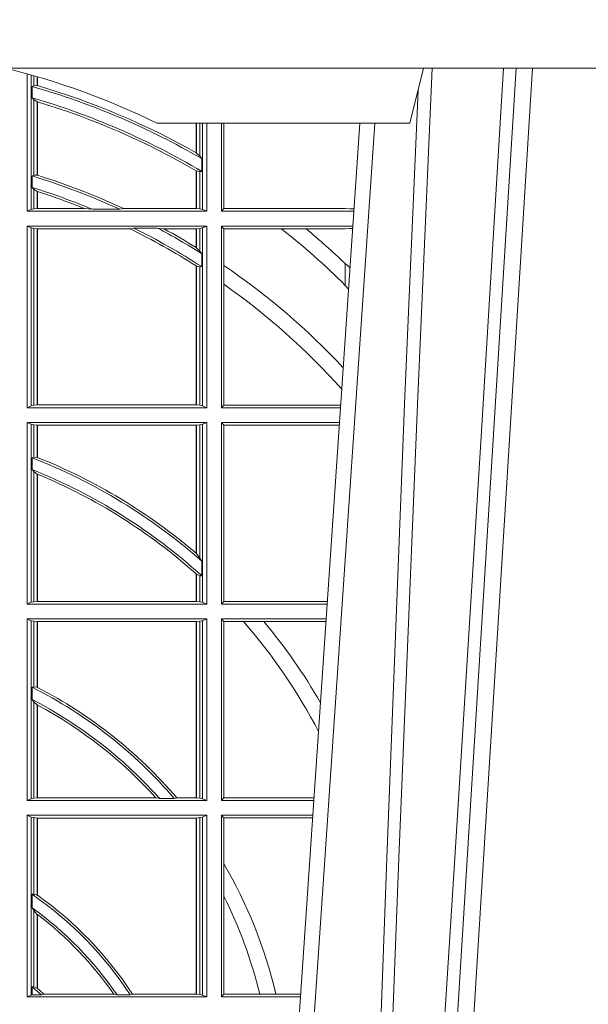
# Model space of a CAD drawing. Extents: x 211.6 to 229.8, y 143.4 to 165.6.
# Drawn here: x 217.5 to 217.6, y 159.1 to 159.3 of the extents above; entities that cross this region are included whole.
import ezdxf

# ---------------------------------------------------------------- set-up
doc = ezdxf.new("R2010")
doc.units = 0
doc.header["$LTSCALE"] = 0.02
doc.layers.add('FRW-Rifi ST-B', color=7, linetype='Continuous', lineweight=15)

# ---------------------------------------------------------------- blocks, each defined once
blk = doc.blocks.new('ST-Halbblock_UT')
at = {"color": 0, "linetype": 'Continuous', "lineweight": 5}
for p in [(0.5092500000000086, 0.3100000000000023), (0.4605640157188873, 0.3000000000000114)]:
    blk.add_line(p, (0.5067567199715768, 0.3000000000000114), dxfattribs=at)
at = {"color": 0, "linetype": 'Continuous', "lineweight": 0}
for p, q in [((0.5261747797283647, 0.3100000000000023), (0.5093948592790412, 0.04000000000002046)), ((0.512376593418594, 0.04000000000002046), (0.5291565138679744, 0.3100000000000023)), ((0.4833902275811397, 0.05000000000001137), (0.5003458477974618, 0.3000000000000114))]:
    blk.add_line(p, q, dxfattribs=at)
at = {"color": 0, "linetype": 'Continuous'}
blk.add_line((0.497613591852712, 0.3000000000000114), (0.4799797468277234, 0.04000000000002046), dxfattribs=at)
blk.add_lwpolyline([(0.8000000000000114, 0.3100000000000023), (0.8000000000000114, 0.3500000000000227), (0, 0.3500000000000227), (0, 0.3100000000000023)], close=True, dxfattribs=at)
at = {"color": 0, "linetype": 'Continuous', "lineweight": 0}
for points in [[(0.500423134789969, 0.05000000000001137), (0.5017796058629074, 0.08786198433827508), (0.5047423455809508, 0.1658164248791536), (0.5081188564639092, 0.2486613334173171), (0.5108438037374867, 0.3100000000000023)], [(0.5238673215943663, 0.3100000000000023), (0.5198005861184924, 0.2437642555721595), (0.5149309296181741, 0.1658160252892174), (0.5074168479230252, 0.04735237139868786)], [(0.5082503005240255, 0.3059904244025802), (0.5057922419078409, 0.2486638964469705), (0.502530056097271, 0.1658164248791536), (0.4996628978933586, 0.08786198433827508), (0.4983501045017533, 0.05000000000001137)]]:
    blk.add_lwpolyline(points, dxfattribs=at)
at = {"color": 0, "linetype": 'Continuous', "lineweight": 5}
blk.add_arc((0.3999999999999773, 0.1760000000000161), 0.138, 63.96821556055819, 76.17131886879642, dxfattribs=at)
blk = doc.blocks.new('ST-Halbblock_SeitGitt')
at = {"color": 0, "linetype": 'Continuous', "lineweight": 0}
for p, q in [((0.4368500016630037, 0.2839000008370078), (0.4368500016630321, 0.3089890085145726)), ((0.4376151502133041, 0.308774619126865), (0.4376151502132757, 0.2842313207055724)), ((0.4380884148180542, 0.3086396308329711), (0.4380884148180826, 0.3068185306455291)), ((0.4387080125511034, 0.3068553216125167), (0.4387080125511034, 0.3084601403311353)), ((0.4387692637741907, 0.3068373210097946), (0.4387692637741907, 0.3084422258901611)), ((0.4380884148180826, 0.3068185306455291), (0.4377651564777238, 0.3066920346881545)), ((0.4377651564777238, 0.3046101487542785), (0.4377651564777238, 0.3066920346881545)), ((0.4387080125511034, 0.3068553216125167), (0.4380884148180826, 0.3068185306455291)), ((0.4380884148180826, 0.3042956001426376), (0.4377651564777238, 0.3046101487542785)), ((0.4380884148180826, 0.3042956001426376), (0.4380884148180826, 0.2904696247841514)), ((0.4387080125511034, 0.3038936860229171), (0.4380884148180826, 0.3042956001426376)), ((0.4387080127840761, 0.3038936916603632), (0.4387692622343025, 0.3038752819955164)), ((0.4387080125511034, 0.2904953888918556), (0.4387080125511034, 0.3038936860229171)), ((0.4387692637741907, 0.2904761812950767), (0.4387692637741907, 0.3038752830888427)), ((0.4677307397127208, 0.2999999962713105), (0.4677307397127493, 0.2945687330629028)), ((0.4677919909358081, 0.2999999962713105), (0.4677919909358366, 0.2945340208079017)), ((0.4684115886688573, 0.2939399264122642), (0.4684115886688858, 0.2999999962713105)), ((0.4688848495483739, 0.299999996271282), (0.4688848495483739, 0.2842313207055724)), ((0.4696500018239362, 0.2839000008370078), (0.4696500018239362, 0.299999996271282)), ((0.4723500028252943, 0.2839000008370078), (0.4723500028253227, 0.2999999962713105)), ((0.4727692618966444, 0.2999999962713105), (0.4727692618966444, 0.284389295365969)), ((0.4684115886688573, 0.2939399264122642), (0.4677919909358366, 0.2945340208079017)), ((0.4687348470092161, 0.2935095808769859), (0.4684115886688573, 0.2939399264122642)), ((0.4687348470092161, 0.2935095808769859), (0.4687348470092161, 0.2911917425061858)), ((0.4677307397127493, 0.2912946275736488), (0.4677307397127493, 0.2843992493416465)), ((0.4684115886688573, 0.2911375693346656), (0.4677919909358366, 0.2912589392925895)), ((0.4677919909358366, 0.2912589392925895), (0.4677919909358366, 0.2843992493416465)), ((0.4687348470092161, 0.2911917425061858), (0.4684115886688573, 0.2911375693346656)), ((0.4377651564777238, 0.2903482548262275), (0.4380884148180826, 0.2904696247841514)), ((0.4377651564777238, 0.2882550738121665), (0.4377651564777238, 0.2903482548262275)), ((0.4380884148180826, 0.2904696247841514), (0.4387080125511034, 0.2904953888918556)), ((0.4387080127840761, 0.2904953922820255), (0.4387692622343025, 0.2904761777610361)), ((0.4684115886688573, 0.2843315533663429), (0.4684115886688573, 0.2911375693346656)), ((0.4377651564777238, 0.2882550738121665), (0.4380884148180826, 0.2879327467943824)), ((0.4380884148180826, 0.2879327467943824), (0.4380884148180826, 0.2843315533663429)), ((0.4380884148180826, 0.2879327467943824), (0.4387080125511034, 0.2875167883302367)), ((0.4387080125511034, 0.2843992493416465), (0.4387080125511034, 0.2875167883302367)), ((0.4387692637741907, 0.2843992493416465), (0.4387692637741907, 0.2874971038962997)), ((0.4376151502132757, 0.2842313207055724), (0.4368500016630037, 0.2839000008370078)), ((0.4376151502132757, 0.2842313207055724), (0.4380884148180826, 0.2843315533663429)), ((0.4380884148180826, 0.2843315533663429), (0.4387080125511034, 0.2843992493416465)), ((0.4387080125511034, 0.2843992493416465), (0.4387692637741907, 0.2843992493416465)), ((0.4387692637741907, 0.2843992493416465), (0.4473288893699987, 0.2843992493416465)), ((0.4487685091793878, 0.2842630899812377), (0.4473288893699987, 0.2843992493416465)), ((0.4487685091793878, 0.2842630899812377), (0.4537621378898962, 0.2842630899812377)), ((0.4537621378898962, 0.2842630899812377), (0.4544686950743539, 0.2843992493416465)), ((0.4544686950743539, 0.2843992493416465), (0.4677307397127493, 0.2843992493416465)), ((0.4677307397127493, 0.2843992493416465), (0.4677919909358366, 0.2843992493416465)), ((0.4677919909358366, 0.2843992493416465), (0.4684115886688573, 0.2843315533663429)), ((0.4684115886688573, 0.2843315533663429), (0.4688848495483739, 0.2842313207055724)), ((0.4688848495483739, 0.2842313207055724), (0.4696500018239362, 0.2839000008370078)), ((0.4727692618966444, 0.284389295365969), (0.4723500028252943, 0.2839000008370078)), ((0.4727692618966444, 0.284389295365969), (0.4949499979615553, 0.284389295365969)), ((0.4949499979615553, 0.284389295365969), (0.4957822129130705, 0.2843384004499114)), ((0.4965523864921977, 0.2843531879119894), (0.4957822129130705, 0.2843384004499114)), ((0.4957822129130705, 0.2843384004499114), (0.496548206083844, 0.2842915504090229)), ((0.4368500016630037, 0.2839000008370078), (0.4696500018239362, 0.2839000008370078)), ((0.4723500028252943, 0.2839000008370078), (0.4965216502204726, 0.2839000008370078)), ((0.4368500016630037, 0.2480499974753059), (0.4368500016630037, 0.2811999998356498)), ((0.4368500016630037, 0.2811999998356498), (0.4696500018239362, 0.2811999998356498)), ((0.4376151502132757, 0.2808686799670852), (0.4368500016630037, 0.2811999998356498)), ((0.4376151502132757, 0.2808686799670852), (0.4376151502132757, 0.2483813173438705)), ((0.4376151502132757, 0.2808686799670852), (0.4380884148180826, 0.2807684398557342)), ((0.4380884148180826, 0.2807684398557342), (0.4387080125511034, 0.2807007513310111)), ((0.4380884148180826, 0.2807684398557342), (0.4380884148180826, 0.2484815574552215)), ((0.4387080125511034, 0.2807007513310111), (0.4387692637741907, 0.2807007513310111)), ((0.4387080125511034, 0.2485492459799445), (0.4387080125511034, 0.2807007513310111)), ((0.4387692637741907, 0.2807007513310111), (0.4556304492056711, 0.2807007513310111)), ((0.4387692637741907, 0.2485492459799445), (0.4387692637741907, 0.2807007513310111)), ((0.456304156780277, 0.2808369032408393), (0.4556304492056711, 0.2807007513310111)), ((0.456304156780277, 0.2808369032408393), (0.4606807880103929, 0.2808369032408393)), ((0.4606807880103929, 0.2808369032408393), (0.4618187859654768, 0.2807007513310111)), ((0.4618187859654768, 0.2807007513310111), (0.4677307397127493, 0.2807007513310111)), ((0.4677307397127493, 0.2807007513310111), (0.4677919909358366, 0.2807007513310111)), ((0.4677307397127493, 0.2807007513310111), (0.4677307397127493, 0.2772813222672141)), ((0.4677919909358366, 0.2807007513310111), (0.4684115886688573, 0.2807684398557342)), ((0.4677919909358366, 0.2807007513310111), (0.4677919909358366, 0.2772436819340385)), ((0.4684115886688573, 0.2807684398557342), (0.4688848495483739, 0.2808686799670852)), ((0.4684115886688573, 0.2766144580508865), (0.4684115886688573, 0.2807684398557342)), ((0.4688848495483739, 0.2808686799670852), (0.4696500018239362, 0.2811999998356498)), ((0.4688848495483739, 0.2808686799670852), (0.4688848495483739, 0.2483813173438705)), ((0.4696500018239362, 0.2480499974753059), (0.4696500018239362, 0.2811999998356498)), ((0.4723500028252943, 0.2480499974753059), (0.4723500028252943, 0.2811999998356498)), ((0.4723500028252943, 0.2811999998356498), (0.4963385294542206, 0.2811999998356214)), ((0.4727692618966444, 0.280710697856108), (0.4723500028252943, 0.2811999998356498)), ((0.4727692618966444, 0.280710697856108), (0.4727692618966444, 0.2740236304070152)), ((0.4727692618966444, 0.280710697856108), (0.4832895115018232, 0.280710697856108)), ((0.4832895115018232, 0.280710697856108), (0.4878030955791814, 0.280710697856108)), ((0.4878030955791814, 0.280710697856108), (0.4949499979615553, 0.280710697856108)), ((0.4949499979615553, 0.280710697856108), (0.4957822129130705, 0.2807616002227462)), ((0.4957822129130705, 0.2807616002227462), (0.4963109895714695, 0.2807939415137639)), ((0.4963081112250052, 0.2807515020980702), (0.4957822129130705, 0.2807616002227462)), ((0.4677919909358366, 0.2772436819340385), (0.4684115886688573, 0.2766144580508865)), ((0.4684115886688573, 0.2766144580508865), (0.4687348470092161, 0.2761628187562621)), ((0.4687348470092161, 0.2761628187562621), (0.4687348470092161, 0.2737919471527732)), ((0.4677307397127493, 0.2739352814222968), (0.4677307397127493, 0.2485492459799445)), ((0.4677919909358366, 0.2738964638973869), (0.4684115886688573, 0.2737488231922782)), ((0.4677919909358366, 0.2738964638973869), (0.4677919909358366, 0.2485492459799445)), ((0.4684115886688573, 0.2737488231922782), (0.4687348470092161, 0.2737919471527732)), ((0.4684115886688573, 0.2484815574552215), (0.4684115886688573, 0.2737488231922782)), ((0.4727692618966444, 0.2740236304070152), (0.4727692618966444, 0.2705723948146499)), ((0.4949499979615553, 0.2703750065828956), (0.4949499979615553, 0.2743409953381217)), ((0.4727692618966444, 0.2705723948146499), (0.4727692618966444, 0.2485392994548477)), ((0.4949499979615553, 0.2703750065828956), (0.4955582015437869, 0.269694553552398)), ((0.4376151502132757, 0.2483813173438705), (0.4368500016630037, 0.2480499974753059)), ((0.4368500016630037, 0.2480499974753059), (0.4696500018239362, 0.2480499974753059)), ((0.4376151502132757, 0.2483813173438705), (0.4380884148180826, 0.2484815574552215)), ((0.4380884148180826, 0.2484815574552215), (0.4387080125511034, 0.2485492459799445)), ((0.4387080125511034, 0.2485492459799445), (0.4387692637741907, 0.2485492459799445)), ((0.4387692637741907, 0.2485492459799445), (0.4677307397127493, 0.2485492459799445)), ((0.4677307397127493, 0.2485492459799445), (0.4677919909358366, 0.2485492459799445)), ((0.4677919909358366, 0.2485492459799445), (0.4684115886688573, 0.2484815574552215)), ((0.4684115886688573, 0.2484815574552215), (0.4688848495483739, 0.2483813173438705)), ((0.4688848495483739, 0.2483813173438705), (0.4696500018239362, 0.2480499974753059)), ((0.4727692618966444, 0.2485392994548477), (0.4723500028252943, 0.2480499974753059)), ((0.4723500028252943, 0.2480499974753059), (0.4940902140534718, 0.2480499974753059)), ((0.4727692618966444, 0.2485392994548477), (0.4941233997276129, 0.2485392994548477)), ((0.4368500016630037, 0.2121999978388942), (0.4368500016630037, 0.2453499964739478)), ((0.4368500016630037, 0.2453499964739478), (0.4696500018239362, 0.2453499964739478)), ((0.4376151502132757, 0.2450186766053832), (0.4368500016630037, 0.2453499964739478)), ((0.4376151502132757, 0.2450186766053832), (0.4376151502132757, 0.2125313177074588)), ((0.4376151502132757, 0.2450186766053832), (0.4380884148180826, 0.2449184364940322)), ((0.4380884148180826, 0.2449184364940322), (0.4387080125511034, 0.2448507479693092)), ((0.4380884148180826, 0.2449184364940322), (0.4380884148180826, 0.2390010289217628)), ((0.4387080125511034, 0.2448507479693092), (0.4387692637741907, 0.2448507479693092)), ((0.4387080125511034, 0.2389800704385436), (0.4387080125511034, 0.2448507479693092)), ((0.4387692637741907, 0.2448507479693092), (0.4677307397127493, 0.2448507479693092)), ((0.4387692637741907, 0.2389556027318633), (0.4387692637741907, 0.2448507479693092)), ((0.4677307397127493, 0.2448507479693092), (0.4677919909358366, 0.2448507479693092)), ((0.4677307397127493, 0.2448507479693092), (0.4677307397127493, 0.2214732139672435)), ((0.4677919909358366, 0.2448507479693092), (0.4684115886688573, 0.2449184364940322)), ((0.4677919909358366, 0.2448507479693092), (0.4677919909358366, 0.2214209704960979)), ((0.4684115886688573, 0.2449184364940322), (0.4688848495483739, 0.2450186766053832)), ((0.4684115886688573, 0.220611587848822), (0.4684115886688573, 0.2449184364940322)), ((0.4688848495483739, 0.2450186766053832), (0.4696500018239362, 0.2453499964739478)), ((0.4688848495483739, 0.2450186766053832), (0.4688848495483739, 0.2125313177074588)), ((0.4696500018239362, 0.2121999978388942), (0.4696500018239362, 0.2453499964739478)), ((0.4723500028252943, 0.2121999978388942), (0.4723500028252943, 0.2453499964739478)), ((0.4723500028252943, 0.2453499964739478), (0.4939070932872198, 0.2453499964739194)), ((0.4727692618966444, 0.2448606944944061), (0.4723500028252943, 0.2453499964739478)), ((0.4727692618966444, 0.2448606944944061), (0.4727692618966444, 0.212689299818436)), ((0.4727692618966444, 0.2448606944944061), (0.4938739076130503, 0.2448606944944061)), ((0.4377651564777238, 0.2389009452726043), (0.4380884148180826, 0.2390010289217628)), ((0.4377651564777238, 0.2367512143518127), (0.4377651564777238, 0.2389009452726043)), ((0.4380884148180826, 0.2390010289217628), (0.4387080125511034, 0.2389800704385436)), ((0.4387080127840761, 0.2389800700823628), (0.4387692622343025, 0.2389556009356397)), ((0.4377651564777238, 0.2367512143518127), (0.4380884148180826, 0.236394268211285)), ((0.4380884148180826, 0.236394268211285), (0.4380884148180826, 0.2126315540935195)), ((0.4380884148180826, 0.236394268211285), (0.4387080125511034, 0.2359163171912826)), ((0.4387080125511034, 0.2126992463435329), (0.4387080125511034, 0.2359163171912826)), ((0.4387692637741907, 0.2126992463435329), (0.4387692637741907, 0.2358910522724784)), ((0.4677307377657769, 0.2214732123991894), (0.4677919872160032, 0.2214209720218037)), ((0.4677919909358366, 0.2214209704960979), (0.4684115886688573, 0.220611587848822)), ((0.4684115886688573, 0.220611587848822), (0.4687348470092161, 0.2200481972958244)), ((0.4687348470092161, 0.2200481972958244), (0.4687348470092161, 0.2173625945414699)), ((0.4677307397127493, 0.2177042446400321), (0.4677307397127493, 0.2126992463435329)), ((0.4677919909358366, 0.2176494009162582), (0.4684115886688573, 0.217371483084122)), ((0.4677919909358366, 0.2176494009162582), (0.4677919909358366, 0.2126992463435329)), ((0.4684115886688573, 0.217371483084122), (0.4687348470092161, 0.2173625945414699)), ((0.4684115886688573, 0.2126315540935195), (0.4684115886688573, 0.217371483084122)), ((0.4376151502132757, 0.2125313177074588), (0.4368500016630037, 0.2121999978388942)), ((0.4368500016630037, 0.2121999978388942), (0.4696500018239362, 0.2121999978388942)), ((0.4376151502132757, 0.2125313177074588), (0.4380884148180826, 0.2126315540935195)), ((0.4380884148180826, 0.2126315540935195), (0.4387080125511034, 0.2126992463435329)), ((0.4387080125511034, 0.2126992463435329), (0.4387692637741907, 0.2126992463435329)), ((0.4387692637741907, 0.2126992463435329), (0.4677307397127493, 0.2126992463435329)), ((0.4677307397127493, 0.2126992463435329), (0.4677919909358366, 0.2126992463435329)), ((0.4677919909358366, 0.2126992463435329), (0.4684115886688573, 0.2126315540935195)), ((0.4684115886688573, 0.2126315540935195), (0.4688848495483739, 0.2125313177074588)), ((0.4688848495483739, 0.2125313177074588), (0.4696500018239362, 0.2121999978388942)), ((0.4727692618966444, 0.212689299818436), (0.4723500028252943, 0.2121999978388942)), ((0.4723500028252943, 0.2121999978388942), (0.4916587781391115, 0.2121999978388658)), ((0.4727692618966444, 0.212689299818436), (0.4916919638132242, 0.2126892998184076)), ((0.4368500016630037, 0.1763499977368213), (0.4368500016630037, 0.2094999968375362)), ((0.4368500016630037, 0.2094999968375362), (0.4696500018239362, 0.2094999968375362)), ((0.4376151502132757, 0.2091686769689716), (0.4368500016630037, 0.2094999968375362)), ((0.4376151502132757, 0.2091686769689716), (0.4376151502132757, 0.1766813171397246)), ((0.4376151502132757, 0.2091686769689716), (0.4380884148180826, 0.2090684405829109)), ((0.4380884148180826, 0.2090684405829109), (0.4387080125511034, 0.2090007483328975)), ((0.4380884148180826, 0.2090684405829109), (0.4380884148180826, 0.1971049967523015)), ((0.4387080125511034, 0.2090007483328975), (0.4387692637741907, 0.2090007483328975)), ((0.4387080125511034, 0.1970223418738044), (0.4387080125511034, 0.2090007483328975)), ((0.4387692637741907, 0.2090007483328975), (0.4677307397127493, 0.2090007483328975)), ((0.4387692637741907, 0.1969907067085899), (0.4387692637741907, 0.2090007483328975)), ((0.4677307397127493, 0.2090007483328975), (0.4677919909358366, 0.2090007483328975)), ((0.4677307397127493, 0.2090007483328975), (0.4677307397127493, 0.1768492475220285)), ((0.4677919909358366, 0.2090007483328975), (0.4684115886688573, 0.2090684405829109)), ((0.4677919909358366, 0.2090007483328975), (0.4677919909358366, 0.1768492475220285)), ((0.4684115886688573, 0.2090684405829109), (0.4688848495483739, 0.2091686769689716)), ((0.4684115886688573, 0.1767815555048458), (0.4684115886688573, 0.2090684405829109)), ((0.4688848495483739, 0.2091686769689716), (0.4696500018239362, 0.2094999968375362)), ((0.4688848495483739, 0.2091686769689716), (0.4688848495483739, 0.1766813171397246)), ((0.4696500018239362, 0.1763499977368213), (0.4696500018239362, 0.2094999968375362)), ((0.4723500028252943, 0.1763499977368213), (0.4723500028252943, 0.2094999968375362)), ((0.4723500028252943, 0.2094999968375362), (0.4914756573728596, 0.2094999968375362)), ((0.4727692618966444, 0.2090106985832847), (0.4723500028252943, 0.2094999968375362)), ((0.4727692618966444, 0.2090106985832847), (0.4727692618966444, 0.1768392986686251)), ((0.4727692618966444, 0.2090106985832847), (0.4763423368335111, 0.2090106985832847)), ((0.4763423368335111, 0.2090106985832847), (0.4800812765956266, 0.2090106985832847)), ((0.4800812765956266, 0.2090106985832847), (0.491442471951359, 0.2090106985832563)), ((0.4380884148180826, 0.1971049967523015), (0.4377651564777238, 0.1970319438095487)), ((0.4377651564777238, 0.1947859364862836), (0.4377651564777238, 0.1970319438095487)), ((0.4387080125511034, 0.1970223418738044), (0.4380884148180826, 0.1971049967523015)), ((0.4387080127840761, 0.1970223410674521), (0.4387692622343025, 0.196990707550242)), ((0.4380884148180826, 0.1943789820487893), (0.4377651564777238, 0.1947859364862836)), ((0.4380884148180826, 0.1943789820487893), (0.4380884148180826, 0.1767815555048458)), ((0.4387080125511034, 0.1938126559670366), (0.4380884148180826, 0.1943789820487893)), ((0.4387080125511034, 0.1768492475220285), (0.4387080125511034, 0.1938126559670366)), ((0.4387080127840761, 0.193812655323427), (0.4387692622343025, 0.1937796073007689)), ((0.4387692637741907, 0.1768492475220285), (0.4387692637741907, 0.1937796070541538)), ((0.4376151502132757, 0.1766813171397246), (0.4368500016630037, 0.1763499977368213)), ((0.4368500016630037, 0.1763499977368213), (0.4696500018239362, 0.1763499977368213)), ((0.4376151502132757, 0.1766813171397246), (0.4380884148180826, 0.1767815555048458)), ((0.4380884148180826, 0.1767815555048458), (0.4387080125511034, 0.1768492475220285)), ((0.4387080125511034, 0.1768492475220285), (0.4387692637741907, 0.1768492475220285)), ((0.4387692637741907, 0.1768492475220285), (0.4603897981345995, 0.1768492475220285)), ((0.4603897981345995, 0.1768492475220285), (0.4610776357353075, 0.1767130885108656)), ((0.4610776357353075, 0.1767130885108656), (0.4637375712395055, 0.1767130885108656)), ((0.4641733780503614, 0.1768492475220285), (0.4637375712395055, 0.1767130885108656)), ((0.4641733780503614, 0.1768492475220285), (0.4677307397127493, 0.1768492475220285)), ((0.4677307397127493, 0.1768492475220285), (0.4677919909358366, 0.1768492475220285)), ((0.4677919909358366, 0.1768492475220285), (0.4684115886688573, 0.1767815555048458)), ((0.4684115886688573, 0.1767815555048458), (0.4688848495483739, 0.1766813171397246)), ((0.4688848495483739, 0.1766813171397246), (0.4696500018239362, 0.1763499977368213)), ((0.4727692618966444, 0.1768392986686251), (0.4723500028252943, 0.1763499977368213)), ((0.4723500028252943, 0.1763499977368213), (0.4892273421931463, 0.1763499977368213)), ((0.4727692618966444, 0.1768392986686251), (0.4892605277962616, 0.1768392986686251)), ((0.4368500016630037, 0.1736499976667858), (0.4368500016630037, 0.1404999985660709)), ((0.4368500016630037, 0.1736499976667858), (0.4696500018239362, 0.1736499976667858)), ((0.4376151502132757, 0.1733186782638825), (0.4368500016630037, 0.1736499976667858)), ((0.4376151502132757, 0.1408313184346355), (0.4376151502132757, 0.1733186782638825)), ((0.4376151502132757, 0.1733186782638825), (0.4380884148180826, 0.1732184398987613)), ((0.4380884148180826, 0.1732184398987613), (0.4387080125511034, 0.1731507478815786)), ((0.4380884148180826, 0.159268847417394), (0.4380884148180826, 0.1732184398987613)), ((0.4387080125511034, 0.1731507478815786), (0.4387692637741907, 0.1731507478815786)), ((0.4387080125511034, 0.1731507478815786), (0.4387080125511034, 0.1590886178727544)), ((0.4387692637741907, 0.1731507478815786), (0.4677307397127493, 0.1731507478815786)), ((0.4387692637741907, 0.1731507478815786), (0.4387692637741907, 0.1590451344217456)), ((0.4677307397127493, 0.1731507478815786), (0.4677919909358366, 0.1731507478815786)), ((0.4677307397127493, 0.1409992470707095), (0.4677307397127493, 0.1731507478815786)), ((0.4677919909358366, 0.1731507478815786), (0.4684115886688573, 0.1732184398987613)), ((0.4677919909358366, 0.1409992470707095), (0.4677919909358366, 0.1731507478815786)), ((0.4684115886688573, 0.1732184398987613), (0.4688848495483739, 0.1733186782638825)), ((0.4684115886688573, 0.1732184398987613), (0.4684115886688573, 0.1409315548206962)), ((0.4688848495483739, 0.1733186782638825), (0.4696500018239362, 0.1736499976667858)), ((0.4688848495483739, 0.1408313184346355), (0.4688848495483739, 0.1733186782638825)), ((0.4696500018239362, 0.1736499976667858), (0.4696500018239362, 0.1404999985660709)), ((0.4723500028252943, 0.1736499976667858), (0.4723500028252943, 0.1404999985660709)), ((0.4723500028252943, 0.1736499976667858), (0.4890442214900759, 0.1736499976667858)), ((0.4727692618966444, 0.1731606967349819), (0.4723500028252943, 0.1736499976667858)), ((0.4727692618966444, 0.1647936503703988), (0.4727692618966444, 0.1731606967349819)), ((0.4727692618966444, 0.1731606967349819), (0.4890110358869606, 0.1731606967349819)), ((0.4727692618966444, 0.158878209751407), (0.4727692618966444, 0.1647936503703988)), ((0.4377651564777238, 0.1592361188794769), (0.4380884148180826, 0.159268847417394)), ((0.4377651564777238, 0.156788074162165), (0.4377651564777238, 0.1592361188794769)), ((0.4380884148180826, 0.159268847417394), (0.4387080125511034, 0.1590886178727544)), ((0.4727692618966444, 0.1409892968203224), (0.4727692618966444, 0.158878209751407)), ((0.4377651564777238, 0.156788074162165), (0.4380884148180826, 0.1562914221848644)), ((0.4380884148180826, 0.1423344469930328), (0.4380884148180826, 0.1562914221848644)), ((0.4380884148180826, 0.1562914221848644), (0.4387080125511034, 0.1555685053880609)), ((0.4387080125511034, 0.1555685053880609), (0.4387080125511034, 0.1420818574096359)), ((0.4387692637741907, 0.1555220230783618), (0.4387692637741907, 0.1420291929806865)), ((0.4380884148180826, 0.1423344469930328), (0.4377651564777238, 0.1423298239077724)), ((0.4377651564777238, 0.1408630877103008), (0.4377651564777238, 0.1423298239077724)), ((0.4387080125511034, 0.1420818574096359), (0.4380884148180826, 0.1423344469930328)), ((0.4376151502132757, 0.1408313184346355), (0.4368500016630037, 0.1404999985660709)), ((0.4368500016630037, 0.1404999985660709), (0.4696500018239362, 0.1404999985660709)), ((0.4376151502132757, 0.1408313184346355), (0.4377651564777238, 0.1408630877103008)), ((0.4394592098892076, 0.1408630877103008), (0.4377651564777238, 0.1408630877103008)), ((0.4394592098892076, 0.1408630877103008), (0.4399343222380026, 0.1409992470707095)), ((0.4399343222380026, 0.1409992470707095), (0.4526697970927103, 0.1409992470707095)), ((0.4526697970927103, 0.1409992470707095), (0.4532726533711298, 0.1408630877103008)), ((0.4556774251163347, 0.1408630877103008), (0.4532726533711298, 0.1408630877103008)), ((0.4560895018279894, 0.1409992470707095), (0.4556774251163347, 0.1408630877103008)), ((0.4560895018279894, 0.1409992470707095), (0.4677307397127493, 0.1409992470707095)), ((0.4677307397127493, 0.1409992470707095), (0.4677919909358366, 0.1409992470707095)), ((0.4677919909358366, 0.1409992470707095), (0.4684115886688573, 0.1409315548206962)), ((0.4684115886688573, 0.1409315548206962), (0.4688848495483739, 0.1408313184346355)), ((0.4688848495483739, 0.1408313184346355), (0.4696500018239362, 0.1404999985660709)), ((0.4727692618966444, 0.1409892968203224), (0.4723500028252943, 0.1404999985660709)), ((0.4723500028252943, 0.1404999985660709), (0.4867959063103626, 0.1404999985660709)), ((0.4727692618966444, 0.1409892968203224), (0.4793396160006864, 0.1409892968203224)), ((0.4793396160006864, 0.1409892968203224), (0.4822561159730299, 0.1409892968203224)), ((0.4822561159730299, 0.1409892968203224), (0.4868290917318632, 0.1409892968202939))]:
    blk.add_line(p, q, dxfattribs=at)
for points in [[(0.4387080125511034, 0.3068553216125167), (0.4387156680226667, 0.3068530715371764), (0.4387233272195203, 0.3068508214618362), (0.4387309826910837, 0.3068485713864959), (0.438738638162647, 0.3068463213111556), (0.4387462936342104, 0.3068440712358154), (0.4387539491057737, 0.3068418211604751), (0.4387616083026273, 0.3068395710851348), (0.4387692637741907, 0.3068373210097946)], [(0.4677307397127493, 0.2945687330629028), (0.4677383914590223, 0.2945643968249954), (0.4677460506558759, 0.2945600605870879), (0.4677537098527296, 0.2945557168985999), (0.4677613615990026, 0.2945513806606925), (0.4677690207958562, 0.2945470444227851), (0.4677766799927099, 0.2945427007342971), (0.4677843317389829, 0.2945383570458091), (0.4677919909358366, 0.2945340208079017)], [(0.4677307397127493, 0.2912946275736488), (0.4677383914590223, 0.2912901721264518), (0.4677460506558759, 0.2912857092286742), (0.4677537098527296, 0.2912812463308967), (0.4677613615990026, 0.2912767908836997), (0.4677690207958562, 0.2912723279859222), (0.4677766799927099, 0.2912678650881446), (0.4677843317389829, 0.2912634021903671), (0.4677919909358366, 0.2912589392925895)], [(0.4387692637741907, 0.2874971038962997), (0.4387616083026273, 0.2874995625878967), (0.4387539491057737, 0.2875020287300742), (0.4387462936342104, 0.2875044874216712), (0.438738638162647, 0.2875069461132682), (0.4387309826910837, 0.2875094122554458), (0.4387233272195203, 0.2875118709470428), (0.4387156680226667, 0.2875143296386398), (0.4387080125511034, 0.2875167883302367)], [(0.4677919909358366, 0.2772436819340385), (0.4677843317389829, 0.2772483832503951), (0.4677766799927099, 0.2772530920173324), (0.4677690207958562, 0.2772578007842696), (0.4677613615990026, 0.2772625021006263), (0.4677537098527296, 0.2772672108675636), (0.4677460506558759, 0.2772719121839202), (0.4677383914590223, 0.2772766135002769), (0.4677307397127493, 0.2772813222672141)], [(0.4677919909358366, 0.2738964638973869), (0.4677843317389829, 0.2739013142253555), (0.4677766799927099, 0.2739061720039047), (0.4677690207958562, 0.2739110223318733), (0.4677613615990026, 0.2739158726598419), (0.4677537098527296, 0.273920730438391), (0.4677460506558759, 0.2739255807663596), (0.4677383914590223, 0.2739304310943282), (0.4677307397127493, 0.2739352814222968)], [(0.4949499979615553, 0.2743409953381217), (0.4958217683889075, 0.2735806815987019)], [(0.4387692637741907, 0.2358910522724784), (0.4387616083026273, 0.2358942113186515), (0.438753952831064, 0.2358973703648246), (0.4387462973595007, 0.2359005294109977), (0.438738638162647, 0.2359036884571708), (0.4387309826910837, 0.2359068475033439), (0.4387233272195203, 0.235910006549517), (0.4387156680226667, 0.2359131618703998), (0.4387080125511034, 0.2359163171912826)], [(0.4677919909358366, 0.2176494009162582), (0.4677843317389829, 0.2176562591756976), (0.4677766799927099, 0.2176631137098468), (0.4677690207958562, 0.2176699719692863), (0.4677613690495832, 0.2176768265034354), (0.4677537098527296, 0.2176836810375846), (0.4677460506558759, 0.2176905355717338), (0.4677383989096029, 0.217697390105883), (0.4677307397127493, 0.2177042446400321)]]:
    blk.add_lwpolyline(points, dxfattribs=at)
for centre, radius, start, end in [((0.4000000000000341, 0.1749999977018035), 0.1370000000000011, 59.88652499297851, 73.99876530989424), ((0.4000000000000341, 0.1749999977018035), 0.1374195608716612, 60.47024285323736, 73.61302818060297), ((0.4000000000000341, 0.1749999977018035), 0.1350000000000001, 59.39297178597916, 73.75519927666241), ((0.4000000000000341, 0.1749999977018035), 0.1345804391283391, 59.78320483761597, 73.25725488441682), ((0.4000000000000341, 0.1669999977017937), 0.1289999999999997, 65.36975080371936, 72.97714512788052), ((0.4000000000000341, 0.1669999977017937), 0.1294195608716611, 65.1105293772778, 72.56866526284114), ((0.4000000000000341, 0.1669999977017937), 0.1270000000000009, 67.41807789759216, 72.70068675001957), ((0.4000000000000341, 0.1669999977017937), 0.1265804391283389, 68.04343183958494, 72.16471401191033), ((0.4000000000000341, 0.1669999977017937), 0.1265804391283388, 57.65062208836186, 63.92884937900976), ((0.4000000000000341, 0.1669999977017937), 0.1269999999999999, 57.23332310504786, 63.68283027870361), ((0.4000000000000341, 0.1669999977017937), 0.1289999999999998, 57.80325173236984, 61.94014387067165), ((0.4000000000000341, 0.1669999977017937), 0.1294195608716611, 58.44328170481818, 61.46719628388532), ((0.4000000000000341, 0.1749999977018035), 0.134580439128339, 45.12794486618558, 51.76540769793496), ((0.4000000000000341, 0.1749999977018035), 0.1374195608716611, 46.29466957039132, 50.28704518104124), ((0.4000000000000341, 0.1669999977017937), 0.129419560871661, 43.04355042873679, 55.78678935108346), ((0.4000000000000341, 0.1669999977017937), 0.1265804391283389, 41.82984693900566, 54.90838414691205), ((0.4000000000000341, 0.1419999977017881), 0.1039999999999998, 48.63053843816459, 68.7076705035603), ((0.4000000000000341, 0.1419999977017881), 0.1044195608716609, 49.56083361845992, 68.20520285091), ((0.4000000000000341, 0.1419999977017881), 0.1020000000000005, 47.63346008197893, 68.26917197967414), ((0.4000000000000341, 0.1419999977017881), 0.1015804391283388, 48.18178041859833, 67.56341131918231), ((0.4000000000000341, 0.1419999977017881), 0.101580439128339, 27.52605953959163, 41.2755586134364), ((0.4000000000000341, 0.1419999977017881), 0.1044195608716611, 29.991509779895, 39.92204023019222), ((0.4000000000000341, 0.1219999977018063), 0.0840000000000004, 40.64318562721861, 63.28292695661507), ((0.4000000000000341, 0.1219999977018063), 0.084419560871661, 40.52064863660342, 62.66159977762097), ((0.4000000000000341, 0.1219999977018063), 0.08199999999999995, 41.85384968205374, 62.57735250747681), ((0.4000000000000341, 0.1219999977018063), 0.0815804391283388, 42.24741022880875, 61.62584114848485), ((0.4000000000000341, 0.1219999977018063), 0.08441956087166094, 12.99932555133156, 30.45864462393512), ((0.4000000000000341, 0.1044999977017937), 0.06649999999999989, 33.14867204323156, 55.39628763623729), ((0.4000000000000341, 0.1044999977017937), 0.06691956087166094, 54.59577679899768, 54.66008934082265), ((0.4000000000000341, 0.1044999977017937), 0.06691956087166093, 33.05335221811093, 54.59577679899768), ((0.4000000000000341, 0.1219999977018063), 0.08158043912833908, 13.46007983619622, 26.87510854821054), ((0.4000000000000341, 0.1044999977017937), 0.06449999999999965, 34.31684163153665, 54.16123493511686), ((0.4000000000000341, 0.1044999977017937), 0.06408043912833893, 52.77048821197871, 52.83923767431136), ((0.4000000000000341, 0.1044999977017937), 0.06408043912833893, 34.7212839085931, 52.77048821197871), ((0.4000000000000341, 0.09699999770180057), 0.05900000000000035, 48.02547107772727, 50.20166420598559), ((0.4000000000000341, 0.09699999770180057), 0.05941956087166121, 49.27218901620612, 49.35007811571417), ((0.4000000000000341, 0.09699999770180057), 0.05941956087166121, 47.77268384333964, 49.27218901620612)]:
    blk.add_arc(centre, radius, start, end, dxfattribs=at)
blk = doc.blocks.new('ST-Halbblock')
at = {"color": 0}
for name in ['ST-Halbblock_UT', 'ST-Halbblock_SeitGitt']:
    blk.add_blockref(name, (0, 0), dxfattribs=at)

msp = doc.modelspace()

# ---------------------------------------------------------------- block references
at = {"layer": 'FRW-Rifi ST-B'}
msp.add_blockref('ST-Halbblock', (217.098153258071, 158.968664379647), dxfattribs=at)

doc.saveas('drawing.dxf')
